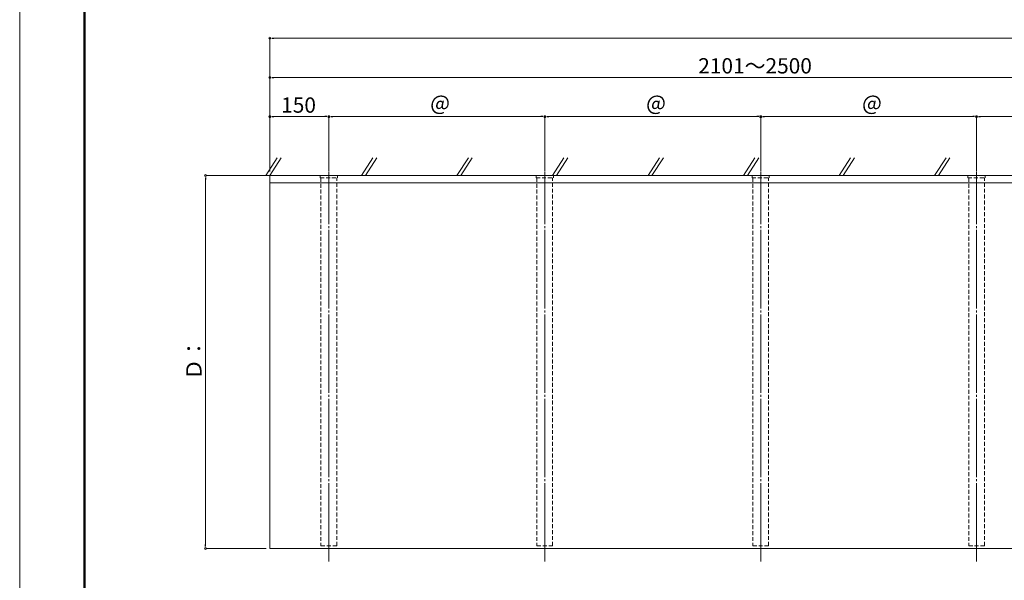
# Model space of a CAD drawing. Units: inches. Extents: x 0 to 6300, y 0 to 4455.
# Drawn here: x 0 to 2508, y 1428 to 2857 of the extents above; entities that cross this region are included whole.
import ezdxf

# ---------------------------------------------------------------- set-up
doc = ezdxf.new("R2010")
doc.units = ezdxf.units.IN
doc.header["$MEASUREMENT"] = 0
doc.linetypes.add('CENTERX2', pattern=[43, 40, -1, 1, -1])
doc.linetypes.add('DASHED', pattern=[3, 2, -1])
doc.layers.get('DEFPOINTS').update_dxf_attribs({"lineweight": 9})
for name, color, linetype, lineweight in [('寸法線', 8, 'Continuous', 13), ('枠', 7, 'Continuous', 20), ('ﾚｲﾔｰ1', 7, 'Continuous', 18), ('ﾚｲﾔｰ2', 7, 'Continuous', 18)]:
    doc.layers.add(name, color=color, linetype=linetype, lineweight=lineweight)
doc.styles.add('スタイル4', font='simplex.shx', dxfattribs={"bigfont": 'extfont2.shx'})

msp = doc.modelspace()

# ---------------------------------------------------------------- linework, layer by layer
at = {"color": 0, "linetype": 'ByBlock', "lineweight": -2}
for p, q in [((642.4, 2809.6), (647.4, 2809.6)), ((642.4, 2709.6), (647.4, 2709.6)), ((642.4, 2609.6), (647.4, 2609.6)), ((782.4, 2609.6), (777.4, 2609.6)), ((792.4, 2609.6), (797.4, 2609.6)), ((1332.4, 2609.6), (1327.4, 2609.6)), ((1342.4, 2609.6), (1347.4, 2609.6)), ((1882.4, 2609.6), (1877.4, 2609.6)), ((1892.4, 2609.6), (1897.4, 2609.6)), ((2432.4, 2609.6), (2427.4, 2609.6)), ((2442.4, 2609.6), (2447.4, 2609.6)), ((473.3, 2454.6), (473.3, 2449.6)), ((473.3, 1514.6), (473.3, 1519.6))]:
    msp.add_line(p, q, dxfattribs=at)
at = {"color": 8, "lineweight": 5}
for p, q in [((627.1, 2459.6), (656.1, 2504.8)), ((637.1, 2459.6), (666.1, 2504.8)), ((870.4, 2459.6), (899.5, 2504.8)), ((880.4, 2459.6), (909.5, 2504.8)), ((1113.7, 2459.6), (1142.8, 2504.8)), ((1123.7, 2459.6), (1152.8, 2504.8)), ((1357.1, 2459.6), (1386.1, 2504.8)), ((1367.1, 2459.6), (1396.1, 2504.8)), ((1600.4, 2459.6), (1629.5, 2504.8)), ((1610.4, 2459.6), (1639.5, 2504.8)), ((1843.7, 2459.6), (1872.8, 2504.8)), ((1853.7, 2459.6), (1882.8, 2504.8)), ((2087.1, 2459.6), (2116.2, 2504.8)), ((2097.1, 2459.6), (2126.2, 2504.8)), ((2330.4, 2459.6), (2359.5, 2504.8)), ((2340.4, 2459.6), (2369.5, 2504.8))]:
    msp.add_line(p, q, dxfattribs=at)
at = {"lineweight": 18}
msp.add_line((1012.9, 2459.6), (5276.3, 2459.6), dxfattribs=at)
at = {"color": 0, "linetype": 'ByBlock', "lineweight": 0}
for centre, start, end in [((637.4, 2809.6), 0, 180), ((637.4, 2809.6), 180, 0), ((637.4, 2709.6), 0, 180), ((637.4, 2709.6), 180, 0), ((637.4, 2609.6), 0, 180), ((637.4, 2609.6), 180, 0), ((787.4, 2609.6), 0, 180), ((787.4, 2609.6), 0, 180), ((787.4, 2609.6), 180, 0), ((787.4, 2609.6), 180, 0), ((1337.4, 2609.6), 0, 180), ((1337.4, 2609.6), 0, 180), ((1337.4, 2609.6), 180, 0), ((1337.4, 2609.6), 180, 0), ((1887.4, 2609.6), 0, 180), ((1887.4, 2609.6), 0, 180), ((1887.4, 2609.6), 180, 0), ((1887.4, 2609.6), 180, 0), ((2437.4, 2609.6), 0, 180), ((2437.4, 2609.6), 0, 180), ((2437.4, 2609.6), 180, 0), ((2437.4, 2609.6), 180, 0), ((473.3, 2459.6), 90, 270), ((473.3, 2459.6), 270, 90), ((473.3, 1509.6), 90, 270), ((473.3, 1509.6), 270, 90)]:
    msp.add_arc(centre, 2.5, start, end, dxfattribs=at)
at = {"layer": 'DEFPOINTS'}
msp.add_line((0, 4455), (0, 0), dxfattribs=at)
at = {"layer": '寸法線', "linetype": 'Continuous', "ltscale": 3.5}
for p, q in [((637.4, 2469.6), (637.4, 2809.6)), ((647.4, 2809.6), (5627.4, 2809.6)), ((637.4, 2469.6), (637.4, 2709.6)), ((647.4, 2709.6), (3127.4, 2709.6)), ((637.4, 2469.6), (637.4, 2609.6)), ((647.4, 2609.6), (777.4, 2609.6)), ((787.4, 2469.6), (787.4, 2609.6)), ((787.4, 2469.6), (787.4, 2609.6)), ((797.4, 2609.6), (1327.4, 2609.6)), ((1337.4, 2469.6), (1337.4, 2609.6)), ((1337.4, 2469.6), (1337.4, 2609.6)), ((1347.4, 2609.6), (1877.4, 2609.6)), ((1887.4, 2469.6), (1887.4, 2609.6)), ((1887.4, 2469.6), (1887.4, 2609.6)), ((1897.4, 2609.6), (2427.4, 2609.6)), ((2437.4, 2469.6), (2437.4, 2609.6)), ((2437.4, 2469.6), (2437.4, 2609.6)), ((2447.4, 2609.6), (2977.4, 2609.6)), ((627.4, 2459.6), (473.3, 2459.6)), ((473.3, 2449.6), (473.3, 1519.6)), ((627.4, 1509.6), (473.3, 1509.6))]:
    msp.add_line(p, q, dxfattribs=at)
at = {"layer": '枠', "linetype": 'Continuous', "lineweight": 50}
msp.add_line((165, 4350), (165, 105), dxfattribs=at)
at = {"layer": 'ﾚｲﾔｰ1', "lineweight": 18}
for p, q in [((537.4, 2459.6), (5785.9, 2459.6)), ((537.4, 2459.6), (5785.9, 2459.6)), ((637.4, 2459.6), (637.4, 1509.6)), ((637.4, 1509.6), (5637.4, 1509.6))]:
    msp.add_line(p, q, dxfattribs=at)
at = {"layer": 'ﾚｲﾔｰ1'}
msp.add_line((637.4, 2440.6), (5637.4, 2440.6), dxfattribs=at)
at = {"layer": 'ﾚｲﾔｰ2', "color": 30, "linetype": 'DASHED', "ltscale": 5}
for p, q in [((809.4, 2459.6), (765.4, 2459.6)), ((765.4, 2459.6), (765.4, 2453.6)), ((809.4, 2453.6), (809.4, 2459.6)), ((1359.4, 2459.6), (1315.4, 2459.6)), ((1315.4, 2459.6), (1315.4, 2453.6)), ((1359.4, 2453.6), (1359.4, 2459.6)), ((1909.4, 2459.6), (1865.4, 2459.6)), ((1865.4, 2459.6), (1865.4, 2453.6)), ((1909.4, 2453.6), (1909.4, 2459.6)), ((2459.4, 2459.6), (2415.4, 2459.6)), ((2415.4, 2459.6), (2415.4, 2453.6)), ((2459.4, 2453.6), (2459.4, 2459.6)), ((765.4, 2453.6), (809.4, 2453.6)), ((767.4, 2453.6), (767.4, 1516.1)), ((807.4, 1516.1), (807.4, 2453.6)), ((1315.4, 2453.6), (1359.4, 2453.6)), ((1317.4, 2453.6), (1317.4, 1516.1)), ((1357.4, 1516.1), (1357.4, 2453.6)), ((1865.4, 2453.6), (1909.4, 2453.6)), ((1867.4, 2453.6), (1867.4, 1516.1)), ((1907.4, 1516.1), (1907.4, 2453.6)), ((2415.4, 2453.6), (2459.4, 2453.6)), ((2417.4, 2453.6), (2417.4, 1516.1)), ((2457.4, 1516.1), (2457.4, 2453.6)), ((767.4, 1516.1), (807.4, 1516.1)), ((1317.4, 1516.1), (1357.4, 1516.1)), ((1867.4, 1516.1), (1907.4, 1516.1)), ((2417.4, 1516.1), (2457.4, 1516.1))]:
    msp.add_line(p, q, dxfattribs=at)
at = {"layer": 'ﾚｲﾔｰ2', "color": 3, "linetype": 'CENTERX2', "lineweight": 0, "ltscale": 5}
for p, q in [((787.4, 1475.9), (787.4, 2468.1)), ((1337.4, 1475.9), (1337.4, 2468.1)), ((1887.4, 1475.9), (1887.4, 2468.1)), ((2437.4, 1475.9), (2437.4, 2468.1))]:
    msp.add_line(p, q, dxfattribs=at)

# ---------------------------------------------------------------- texts
at = {"layer": '寸法線', "style": 'スタイル4'}
for s, p in [('2101～2500', (1728.4, 2719.6)), ('150', (666, 2619.6)), ('＠', (1044.2, 2619.6)), ('＠', (1594.2, 2619.6)), ('＠', (2144.2, 2619.6))]:
    msp.add_text(s, height=39, dxfattribs=at).set_placement(p)
msp.add_text('Ｄ：', height=39, rotation=90, dxfattribs=at).set_placement((463.3, 1939.1))

doc.saveas('drawing.dxf')
